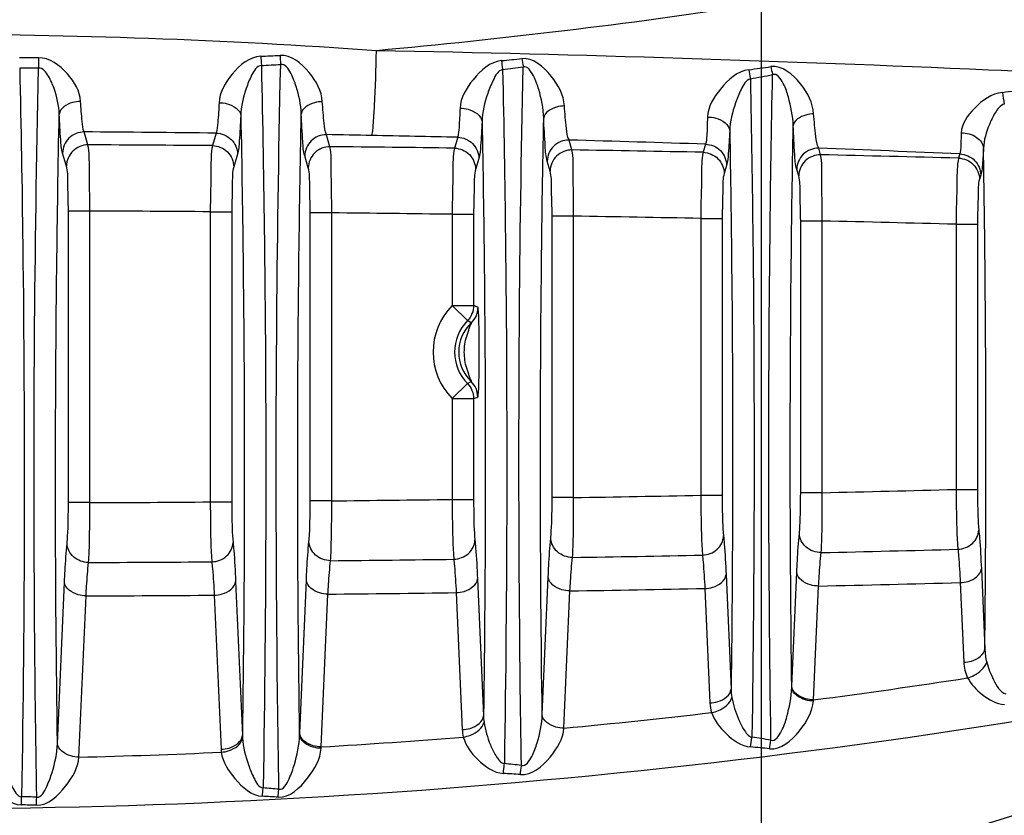
# Model space of a CAD drawing. Units: millimetres. Extents: x -88 to 1982, y 170 to 1612.
# Drawn here: x 1542 to 1615, y 1234 to 1293 of the extents above; entities that cross this region are included whole.
import ezdxf

# ---------------------------------------------------------------- set-up
doc = ezdxf.new("R2010")
doc.units = ezdxf.units.MM
doc.layers.add('DIM', color=7, linetype='Continuous')
doc.styles.get("Standard").update_dxf_attribs({"font": 'ARTxt.shx'})
doc.dimstyles.new('ISO-25', dxfattribs={"dimtxt": 1.2, "dimasz": 2, "dimexe": 2, "dimexo": 1, "dimgap": 2, "dimtad": 1, "dimtxsty": 'Standard', "dimcen": 2.5, "dimadec": 0, "dimazin": 0, "dimtfac": 1, "dimtmove": 0, "dimatfit": 3, "dimfxl": 1, "dimarcsym": 0})

# ---------------------------------------------------------------- blocks, each defined once
blk = doc.blocks.new('*D6')
at = {"layer": 'Defpoints', "color": 0, "transparency": 16777216}
for p in [(1596.9, 1550), (1469.9, 1211.59), (1596.9, 1211.59)]:
    blk.add_point(p, dxfattribs=at)
at = {"layer": 'DIM', "color": 0, "lineweight": -2, "transparency": 16777216}
for p, q in [((1469.9, 1219.59), (1469.9, 1566)), ((1596.9, 1219.59), (1596.9, 1566)), ((1485.9, 1550), (1580.9, 1550))]:
    blk.add_line(p, q, dxfattribs=at)
at = {"layer": 'DIM', "color": 0, "transparency": 16777216}
for points in [[(1485.9, 1552.667), (1485.9, 1547.333), (1469.9, 1550)], [(1580.9, 1552.667), (1580.9, 1547.333), (1596.9, 1550)]]:
    blk.add_solid(points, dxfattribs=at)
at = {"layer": 'DIM', "transparency": 16777216, "insert": (1533.4, 1573.314), "char_height": 9.6, "attachment_point": 5}
blk.add_mtext('127 mm [5 inc]', dxfattribs=at)

msp = doc.modelspace()

# ---------------------------------------------------------------- linework, layer by layer
at = {"linetype": 'Continuous'}
for p, q in [((1543.104, 1289.23), (1541.696, 1289.212)), ((1546.778, 1283.511), (1546.492, 1284.474)), ((1556.318, 1284.386), (1556.04, 1283.455)), ((1564.787, 1283.376), (1564.522, 1284.27)), ((1574.292, 1284.075), (1574.05, 1283.265)), ((1582.797, 1283.134), (1582.579, 1283.868)), ((1592.74, 1283.561), (1592.56, 1282.957)), ((1601.306, 1282.772), (1601.161, 1283.263)), ((1545.173, 1281.935), (1544.887, 1282.898)), ((1557.903, 1282.81), (1557.626, 1281.879)), ((1563.173, 1281.801), (1562.908, 1282.694)), ((1575.868, 1282.499), (1575.626, 1281.69)), ((1611.664, 1282.836), (1611.569, 1282.522)), ((1581.173, 1281.558), (1580.956, 1282.292)), ((1594.307, 1281.985), (1594.126, 1281.382)), ((1599.673, 1281.197), (1599.528, 1281.688)), ((1613.22, 1281.261), (1613.126, 1280.947)), ((1546.918, 1278.586), (1545.32, 1278.586)), ((1545.32, 1256.89), (1545.32, 1278.586)), ((1546.918, 1256.888), (1546.918, 1278.586)), ((1555.881, 1278.532), (1557.479, 1278.532)), ((1555.881, 1278.532), (1555.881, 1256.942)), ((1557.479, 1278.532), (1557.479, 1256.944)), ((1564.918, 1278.451), (1563.32, 1278.451)), ((1563.32, 1257.025), (1563.32, 1278.451)), ((1564.918, 1257.024), (1564.918, 1278.451)), ((1573.881, 1278.343), (1575.479, 1278.343)), ((1573.881, 1278.343), (1573.881, 1271.555)), ((1575.479, 1278.343), (1575.479, 1271.555)), ((1582.918, 1278.207), (1581.32, 1278.207)), ((1581.32, 1257.268), (1581.32, 1278.207)), ((1582.918, 1257.267), (1582.918, 1278.207)), ((1592.381, 1278.036), (1593.979, 1278.036)), ((1592.381, 1278.036), (1592.381, 1257.438)), ((1593.979, 1278.036), (1593.979, 1257.44)), ((1601.418, 1277.844), (1599.82, 1277.844)), ((1599.82, 1257.631), (1599.82, 1277.844)), ((1601.418, 1257.631), (1601.418, 1277.844)), ((1611.381, 1277.601), (1612.979, 1277.601)), ((1611.381, 1277.601), (1611.381, 1257.874)), ((1612.979, 1277.601), (1612.979, 1257.874)), ((1573.881, 1271.555), (1575.479, 1271.555)), ((1573.881, 1271.555), (1575.02, 1270.434)), ((1575.299, 1270.274), (1575.02, 1270.434)), ((1573.881, 1264.626), (1575.02, 1265.747)), ((1575.02, 1265.747), (1575.299, 1265.907)), ((1573.881, 1264.626), (1575.479, 1264.626)), ((1573.881, 1264.626), (1573.881, 1257.131)), ((1575.479, 1264.626), (1575.479, 1257.133)), ((1601.418, 1257.631), (1599.82, 1257.631)), ((1611.381, 1257.874), (1612.979, 1257.874)), ((1546.918, 1256.89), (1545.32, 1256.89)), ((1555.881, 1256.944), (1557.479, 1256.944)), ((1564.918, 1257.025), (1563.32, 1257.025)), ((1573.881, 1257.133), (1575.479, 1257.133)), ((1582.918, 1257.268), (1581.32, 1257.268)), ((1592.381, 1257.44), (1593.979, 1257.44)), ((1599.16, 1243.237), (1599.533, 1251.71)), ((1613.267, 1251.966), (1613.527, 1246.037)), ((1544.505, 1238.972), (1545.033, 1250.975)), ((1557.767, 1251.032), (1558.271, 1239.563)), ((1562.533, 1239.738), (1563.033, 1251.108)), ((1575.767, 1251.222), (1576.215, 1241.029)), ((1580.583, 1241.114), (1581.033, 1251.349)), ((1594.267, 1251.531), (1594.641, 1243.015)), ((1611.696, 1250.938), (1611.957, 1245.009)), ((1574.183, 1250.194), (1574.631, 1240)), ((1582.198, 1240.104), (1582.647, 1250.321)), ((1592.689, 1250.503), (1593.064, 1241.987)), ((1600.781, 1242.209), (1601.154, 1250.682)), ((1546.107, 1237.949), (1546.635, 1249.946)), ((1556.176, 1250.004), (1556.681, 1238.534)), ((1564.141, 1238.709), (1564.641, 1250.08)), ((1599.156, 1243.14), (1599.16, 1243.237)), ((1600.773, 1242.132), (1600.781, 1242.209)), ((1562.527, 1239.611), (1562.533, 1239.738)), ((1564.133, 1238.609), (1564.141, 1238.709))]:
    msp.add_line(p, q, dxfattribs=at)
msp.add_lwpolyline([(1558.271, 1239.563), (1558.272, 1239.531), (1558.273, 1239.501), (1558.274, 1239.47), (1558.275, 1239.439), (1558.277, 1239.409), (1558.279, 1239.379)], dxfattribs=at)
for centre, radius, start, end in [((1534.076, 811.892), 479.843, 85.91695, 94.02539), ((1547.911, 1563.128), 273.278, 272.45948, 272.76055), ((1565.095, 1425.35), 136.141, 275.25037, 275.89236), ((1547.512, 1504.365), 215.294, 273.2404, 273.62386), ((1564.558, 1398.221), 109.881, 276.83807, 277.63833), ((1585.945, 1367.094), 78.629, 277.31237, 278.52647), ((1585.402, 1352.179), 64.63, 279.50516, 280.99732), ((1603.462, 1382.582), 95.839, 276.81283, 277.92535), ((1641.457, 1291.412), 26.924, 188.52615, 190.40096), ((1534.942, -553.438), 1837.948, 89.333635, 89.639966), ((1540.566, -133.972), 1418.445, 88.895519, 89.03226), ((1533.488, -513.809), 1798.347, 88.699875, 88.903336), ((1533.518, -510.389), 1794.927, 88.109219, 88.433702), ((1533.4, -1717.188), 3000.729, 89.567694, 89.744558), ((1533.4, -1717.188), 3000.729, 89.223803, 89.400676), ((1533.4, -1717.188), 3000.729, 88.870329, 89.056773), ((1533.599, -508.314), 1792.85, 87.504434, 87.840345), ((1533.4, -1717.188), 3000.729, 88.507258, 88.703281), ((1533.4, -1717.188), 2995.805, 89.570027, 89.741457), ((1533.4, -1717.188), 2995.805, 89.225751, 89.39719), ((1533.4, -1717.188), 2995.805, 88.871883, 89.052902), ((1533.4, -1717.188), 2995.805, 88.508406, 88.699015), ((1577.4, 1268.09), 4.937, 135.44364, 224.55636), ((1566.074, 1248.591), 24.815, 66.95245, 67.7281), ((1577.4, 1268.09), 3.34, 135.44364, 224.55636), ((1577.4, 1268.09), 3.03, 133.89233, 226.10767), ((1566.074, 1287.59), 24.815, 292.2719, 293.04755), ((1533.395, 4253.483), 2996.624, 271.300726, 271.491282), ((1533.399, 4253.206), 2996.349, 270.258507, 270.429905), ((1533.398, 4253.172), 2996.314, 270.602735, 270.774144), ((1533.395, 4253.343), 2996.485, 270.946974, 271.127952), ((1533.394, 4253.501), 3001.099, 271.297553, 271.491638), ((1533.4, 4253.212), 3000.809, 270.25637, 270.431316), ((1533.4, 4253.141), 3000.739, 270.60023, 270.775191), ((1533.397, 4253.34), 3000.938, 270.944108, 271.128625), ((1533.4, 4253.326), 3003.409, 271.292648, 271.493815), ((1533.4, 4253.326), 3003.409, 270.596003, 270.77804), ((1533.4, 4253.326), 3003.409, 270.939537, 271.131134), ((1533.4, 4253.326), 3003.409, 270.252491, 270.434518), ((1533.22, 1755.76), 517.976, 277.49457, 278.77591), ((1595.912, 1242.113), 2.851, 182.52784, 197.26057), ((1580.175, 1241.103), 3.961, 181.07332, 187.9404), ((1533.287, 1755.01), 517.223, 275.42626, 276.65065), ((1577.409, 1240.123), 2.781, 182.52312, 194.01996), ((1533.388, 1754.14), 516.348, 273.41451, 274.59032), ((1590.558, 1197.15), 42.655, 80.48716, 82.4063), ((1559.441, 1238.656), 2.763, 182.52514, 187.00222), ((1591.801, 1187.429), 51.462, 83.64801, 85.2138), ((1533.371, 1754.356), 516.563, 271.41277, 272.58833), ((1570.085, 1156.958), 80.874, 83.64582, 84.54997), ((1571.638, 1135.331), 101.589, 85.86953, 86.58313), ((1550.981, 1119.873), 116.121, 85.05714, 85.63693), ((1534.95, 960.845), 274.246, 88.32574, 88.56103), ((1552.085, 1085.016), 150.22, 86.62364, 87.06948), ((1535.203, 843.187), 391.266, 88.86629, 89.03083)]:
    msp.add_arc(centre, radius, start, end, dxfattribs=at)
for points, knots in [([(1596.155, 1293.916), (1591.532, 1293.166), (1582.234, 1291.947), (1572.914, 1290.932), (1568.242, 1290.517)], [0, 0, 0, 0, 0.499652, 1, 1, 1, 1]), ([(1567.907, 1284.209), (1567.973, 1284.456), (1568.027, 1285.199), (1568.18, 1287.295), (1568.22, 1289.149), (1568.243, 1290.517)], [0, 0, 0, 0, 0.121669, 0.350605, 1, 1, 1, 1]), ([(1628.931, 1288.344), (1623.89, 1288.609), (1603.67, 1289.587), (1583.435, 1290.227), (1568.242, 1290.517)], [0, 0, 0, 0, 0.249373, 1, 1, 1, 1]), ([(1546.229, 1286.747), (1546.188, 1287.505), (1545.35, 1288.943), (1543.912, 1290.002), (1543.091, 1289.993)], [0, 0, 0, 0, 0.48055, 1, 1, 1, 1]), ([(1559.638, 1290.102), (1558.8, 1290.068), (1557.421, 1288.882), (1556.568, 1287.425), (1556.535, 1286.65)], [0, 0, 0, 0, 0.519563, 1, 1, 1, 1]), ([(1564.218, 1286.728), (1564.172, 1287.517), (1563.372, 1288.994), (1561.911, 1290.208), (1561.073, 1290.167)], [0, 0, 0, 0, 0.485115, 1, 1, 1, 1]), ([(1577.553, 1289.78), (1576.709, 1289.703), (1575.378, 1288.476), (1574.499, 1287.017), (1574.47, 1286.24)], [0, 0, 0, 0, 0.521363, 1, 1, 1, 1]), ([(1582.236, 1286.41), (1582.184, 1287.216), (1581.411, 1288.714), (1579.916, 1290.002), (1579.071, 1289.928)], [0, 0, 0, 0, 0.488007, 1, 1, 1, 1]), ([(1541.696, 1289.212), (1541.796, 1284.838), (1542.104, 1266.771), (1542.069, 1248.698), (1541.837, 1235.005)], [0, 0, 0, 0, 0.242107, 1, 1, 1, 1]), ([(1542.963, 1234.974), (1542.886, 1239.48), (1542.678, 1257.565), (1542.792, 1275.655), (1543.104, 1289.23)], [0, 0, 0, 0, 0.24919, 1, 1, 1, 1]), ([(1544.639, 1285.777), (1544.628, 1286.433), (1544.377, 1287.442), (1543.916, 1288.582), (1543.423, 1289.245), (1543.104, 1289.23)], [0, 0, 0, 0, 0.501003, 0.755615, 1, 1, 1, 1]), ([(1559.681, 1289.415), (1559.341, 1289.384), (1558.909, 1288.644), (1558.42, 1287.436), (1558.162, 1286.371), (1558.151, 1285.679)], [0, 0, 0, 0, 0.246635, 0.500183, 1, 1, 1, 1]), ([(1559.681, 1289.415), (1559.78, 1285.073), (1560.08, 1267.156), (1560.044, 1249.232), (1559.815, 1235.658)], [0, 0, 0, 0, 0.242375, 1, 1, 1, 1]), ([(1560.986, 1235.562), (1560.91, 1240.04), (1560.702, 1258.019), (1560.813, 1276.003), (1561.12, 1289.501)], [0, 0, 0, 0, 0.249066, 1, 1, 1, 1]), ([(1562.651, 1285.805), (1562.641, 1286.501), (1562.39, 1287.583), (1561.956, 1288.774), (1561.452, 1289.55), (1561.12, 1289.501)], [0, 0, 0, 0, 0.503251, 0.757564, 1, 1, 1, 1]), ([(1577.64, 1289.122), (1577.297, 1289.045), (1576.901, 1288.292), (1576.39, 1287.041), (1576.123, 1285.952), (1576.11, 1285.241)], [0, 0, 0, 0, 0.246958, 0.500595, 1, 1, 1, 1]), ([(1577.64, 1289.122), (1577.731, 1284.94), (1578.008, 1267.723), (1577.976, 1250.501), (1577.766, 1237.466)], [0, 0, 0, 0, 0.242927, 1, 1, 1, 1]), ([(1579.035, 1237.335), (1578.965, 1241.653), (1578.774, 1258.979), (1578.879, 1276.309), (1579.163, 1289.315)], [0, 0, 0, 0, 0.249226, 1, 1, 1, 1]), ([(1580.694, 1285.508), (1580.684, 1286.224), (1580.433, 1287.346), (1580.031, 1288.555), (1579.494, 1289.406), (1579.163, 1289.315)], [0, 0, 0, 0, 0.50407, 0.758544, 1, 1, 1, 1]), ([(1595.952, 1289.105), (1595.113, 1288.997), (1593.815, 1287.794), (1592.91, 1286.351), (1592.887, 1285.585)], [0, 0, 0, 0, 0.524732, 1, 1, 1, 1]), ([(1600.784, 1285.824), (1600.727, 1286.635), (1599.975, 1288.138), (1598.444, 1289.441), (1597.603, 1289.334)], [0, 0, 0, 0, 0.48936, 1, 1, 1, 1]), ([(1596.075, 1288.437), (1595.738, 1288.329), (1595.355, 1287.596), (1594.831, 1286.336), (1594.556, 1285.255), (1594.541, 1284.547)], [0, 0, 0, 0, 0.248217, 0.502275, 1, 1, 1, 1]), ([(1596.075, 1288.437), (1596.156, 1284.46), (1596.408, 1268.126), (1596.381, 1251.788), (1596.195, 1239.431)], [0, 0, 0, 0, 0.243478, 1, 1, 1, 1]), ([(1597.608, 1239.218), (1597.418, 1251.707), (1597.39, 1268.216), (1597.647, 1284.721), (1597.731, 1288.736)], [0, 0, 0, 0, 0.756675, 1, 1, 1, 1]), ([(1599.265, 1284.923), (1599.255, 1285.645), (1598.997, 1286.779), (1598.636, 1287.993), (1598.05, 1288.86), (1597.731, 1288.736)], [0, 0, 0, 0, 0.50534, 0.760602, 1, 1, 1, 1]), ([(1614.831, 1287.42), (1614.036, 1287.323), (1612.751, 1286.41), (1611.792, 1285.096), (1611.77, 1284.409)], [0, 0, 0, 0, 0.538149, 1, 1, 1, 1]), ([(1546.229, 1286.747), (1546.029, 1286.741), (1545.416, 1286.67), (1544.67, 1286.22), (1544.639, 1285.777)], [0, 0, 0, 0, 0.310498, 1, 1, 1, 1]), ([(1546.492, 1284.474), (1546.394, 1284.721), (1546.325, 1285.496), (1546.256, 1286.25), (1546.229, 1286.747)], [0, 0, 0, 0, 0.348414, 1, 1, 1, 1]), ([(1556.535, 1286.65), (1556.514, 1286.155), (1556.456, 1285.404), (1556.403, 1284.636), (1556.318, 1284.386)], [0, 0, 0, 0, 0.652602, 1, 1, 1, 1]), ([(1556.535, 1286.65), (1556.737, 1286.646), (1557.358, 1286.579), (1558.12, 1286.127), (1558.151, 1285.679)], [0, 0, 0, 0, 0.310299, 1, 1, 1, 1]), ([(1564.218, 1286.728), (1564.021, 1286.721), (1563.427, 1286.649), (1562.683, 1286.234), (1562.651, 1285.805)], [0, 0, 0, 0, 0.314847, 1, 1, 1, 1]), ([(1564.522, 1284.27), (1564.408, 1284.534), (1564.33, 1285.375), (1564.249, 1286.189), (1564.218, 1286.728)], [0, 0, 0, 0, 0.347726, 1, 1, 1, 1]), ([(1574.47, 1286.24), (1574.453, 1285.768), (1574.406, 1285.048), (1574.363, 1284.317), (1574.292, 1284.075)], [0, 0, 0, 0, 0.65231, 1, 1, 1, 1]), ([(1574.47, 1286.24), (1574.675, 1286.238), (1575.311, 1286.173), (1576.08, 1285.7), (1576.11, 1285.241)], [0, 0, 0, 0, 0.307816, 1, 1, 1, 1]), ([(1582.236, 1286.41), (1582.041, 1286.401), (1581.46, 1286.328), (1580.726, 1285.927), (1580.694, 1285.508)], [0, 0, 0, 0, 0.316715, 1, 1, 1, 1]), ([(1582.579, 1283.868), (1582.452, 1284.137), (1582.362, 1285.011), (1582.271, 1285.853), (1582.236, 1286.41)], [0, 0, 0, 0, 0.348033, 1, 1, 1, 1]), ([(1614.975, 1286.551), (1614.674, 1286.459), (1614.254, 1285.885), (1613.73, 1284.792), (1613.444, 1283.862), (1613.427, 1283.25)], [0, 0, 0, 0, 0.252531, 0.50943, 1, 1, 1, 1]), ([(1544.505, 1238.972), (1544.333, 1250.777), (1544.313, 1266.381), (1544.56, 1281.982), (1544.639, 1285.777)], [0, 0, 0, 0, 0.756697, 1, 1, 1, 1]), ([(1544.887, 1282.898), (1544.791, 1283.219), (1544.731, 1284.192), (1544.664, 1285.148), (1544.639, 1285.777)], [0, 0, 0, 0, 0.347077, 1, 1, 1, 1]), ([(1558.151, 1285.679), (1558.126, 1285.052), (1558.059, 1284.099), (1557.999, 1283.129), (1557.903, 1282.81)], [0, 0, 0, 0, 0.65308, 1, 1, 1, 1]), ([(1558.151, 1285.679), (1558.227, 1281.932), (1558.462, 1266.561), (1558.44, 1251.187), (1558.271, 1239.563)], [0, 0, 0, 0, 0.243758, 1, 1, 1, 1]), ([(1562.527, 1239.611), (1562.359, 1251.256), (1562.337, 1266.657), (1562.574, 1282.054), (1562.651, 1285.805)], [0, 0, 0, 0, 0.756335, 1, 1, 1, 1]), ([(1562.908, 1282.694), (1562.806, 1283.039), (1562.747, 1284.091), (1562.676, 1285.125), (1562.651, 1285.805)], [0, 0, 0, 0, 0.345781, 1, 1, 1, 1]), ([(1580.583, 1241.114), (1580.427, 1252.297), (1580.406, 1267.097), (1580.624, 1281.894), (1580.694, 1285.508)], [0, 0, 0, 0, 0.755765, 1, 1, 1, 1]), ([(1580.956, 1282.292), (1580.85, 1282.648), (1580.792, 1283.736), (1580.72, 1284.804), (1580.694, 1285.508)], [0, 0, 0, 0, 0.345359, 1, 1, 1, 1]), ([(1592.887, 1285.585), (1592.879, 1285.341), (1592.843, 1284.668), (1592.847, 1283.981), (1592.74, 1283.561)], [0, 0, 0, 0, 0.359493, 1, 1, 1, 1]), ([(1592.887, 1285.585), (1593.093, 1285.584), (1593.744, 1285.519), (1594.512, 1285.018), (1594.541, 1284.547)], [0, 0, 0, 0, 0.30437, 1, 1, 1, 1]), ([(1600.784, 1285.824), (1600.592, 1285.814), (1600.018, 1285.737), (1599.297, 1285.338), (1599.265, 1284.923)], [0, 0, 0, 0, 0.316884, 1, 1, 1, 1]), ([(1601.161, 1283.263), (1601.025, 1283.532), (1600.923, 1284.415), (1600.824, 1285.262), (1600.784, 1285.824)], [0, 0, 0, 0, 0.348872, 1, 1, 1, 1]), ([(1576.11, 1285.241), (1576.085, 1284.643), (1576.02, 1283.732), (1575.96, 1282.805), (1575.868, 1282.499)], [0, 0, 0, 0, 0.652264, 1, 1, 1, 1]), ([(1576.11, 1285.241), (1576.179, 1281.64), (1576.393, 1266.903), (1576.371, 1252.163), (1576.215, 1241.029)], [0, 0, 0, 0, 0.244419, 1, 1, 1, 1]), ([(1599.156, 1243.14), (1599.022, 1253.66), (1599.006, 1267.589), (1599.202, 1281.516), (1599.265, 1284.923)], [0, 0, 0, 0, 0.755334, 1, 1, 1, 1]), ([(1599.528, 1281.688), (1599.422, 1282.046), (1599.363, 1283.141), (1599.29, 1284.215), (1599.265, 1284.923)], [0, 0, 0, 0, 0.345418, 1, 1, 1, 1]), ([(1546.492, 1284.474), (1546.085, 1284.472), (1545.243, 1284.139), (1544.891, 1283.301), (1544.887, 1282.898)], [0, 0, 0, 0, 0.502443, 1, 1, 1, 1]), ([(1556.318, 1284.386), (1556.722, 1284.379), (1557.553, 1284.041), (1557.9, 1283.21), (1557.903, 1282.81)], [0, 0, 0, 0, 0.502428, 1, 1, 1, 1]), ([(1564.522, 1284.27), (1564.114, 1284.27), (1563.267, 1283.939), (1562.912, 1283.098), (1562.908, 1282.694)], [0, 0, 0, 0, 0.50245, 1, 1, 1, 1]), ([(1574.292, 1284.075), (1574.694, 1284.066), (1575.52, 1283.726), (1575.864, 1282.898), (1575.868, 1282.499)], [0, 0, 0, 0, 0.502421, 1, 1, 1, 1]), ([(1582.58, 1283.868), (1582.17, 1283.87), (1581.317, 1283.542), (1580.96, 1282.698), (1580.956, 1282.292)], [0, 0, 0, 0, 0.502457, 1, 1, 1, 1]), ([(1594.541, 1284.547), (1594.516, 1283.989), (1594.454, 1283.138), (1594.393, 1282.272), (1594.307, 1281.985)], [0, 0, 0, 0, 0.650871, 1, 1, 1, 1]), ([(1594.541, 1284.547), (1594.603, 1281.157), (1594.794, 1267.314), (1594.776, 1253.468), (1594.641, 1243.015)], [0, 0, 0, 0, 0.244912, 1, 1, 1, 1]), ([(1611.77, 1284.409), (1611.765, 1284.222), (1611.74, 1283.698), (1611.735, 1283.167), (1611.664, 1282.836)], [0, 0, 0, 0, 0.355706, 1, 1, 1, 1]), ([(1611.77, 1284.409), (1612.169, 1284.409), (1612.914, 1284.242), (1613.411, 1283.572), (1613.427, 1283.25)], [0, 0, 0, 0, 0.553584, 1, 1, 1, 1]), ([(1546.778, 1283.511), (1546.371, 1283.509), (1545.529, 1283.176), (1545.177, 1282.338), (1545.173, 1281.935)], [0, 0, 0, 0, 0.502443, 1, 1, 1, 1]), ([(1546.918, 1278.586), (1546.919, 1279.658), (1546.862, 1281.292), (1546.89, 1282.951), (1546.778, 1283.511)], [0, 0, 0, 0, 0.652361, 1, 1, 1, 1]), ([(1556.04, 1283.455), (1555.925, 1282.896), (1555.948, 1281.238), (1555.884, 1279.604), (1555.881, 1278.532)], [0, 0, 0, 0, 0.347558, 1, 1, 1, 1]), ([(1556.04, 1283.455), (1556.444, 1283.448), (1557.276, 1283.111), (1557.622, 1282.279), (1557.626, 1281.879)], [0, 0, 0, 0, 0.502429, 1, 1, 1, 1]), ([(1564.787, 1283.376), (1564.379, 1283.377), (1563.532, 1283.046), (1563.177, 1282.205), (1563.173, 1281.801)], [0, 0, 0, 0, 0.50245, 1, 1, 1, 1]), ([(1564.918, 1278.451), (1564.922, 1279.522), (1564.867, 1281.157), (1564.899, 1282.816), (1564.787, 1283.376)], [0, 0, 0, 0, 0.652317, 1, 1, 1, 1]), ([(1574.05, 1283.265), (1573.934, 1282.706), (1573.953, 1281.048), (1573.886, 1279.414), (1573.881, 1278.343)], [0, 0, 0, 0, 0.347522, 1, 1, 1, 1]), ([(1574.05, 1283.265), (1574.452, 1283.256), (1575.278, 1282.916), (1575.623, 1282.088), (1575.626, 1281.69)], [0, 0, 0, 0, 0.502422, 1, 1, 1, 1]), ([(1582.797, 1283.134), (1582.387, 1283.137), (1581.534, 1282.808), (1581.177, 1281.964), (1581.173, 1281.558)], [0, 0, 0, 0, 0.502457, 1, 1, 1, 1]), ([(1582.918, 1278.207), (1582.924, 1279.279), (1582.872, 1280.914), (1582.907, 1282.573), (1582.797, 1283.134)], [0, 0, 0, 0, 0.65227, 1, 1, 1, 1]), ([(1592.74, 1283.561), (1593.141, 1283.549), (1593.962, 1283.207), (1594.303, 1282.383), (1594.307, 1281.985)], [0, 0, 0, 0, 0.502414, 1, 1, 1, 1]), ([(1601.161, 1283.263), (1600.75, 1283.268), (1599.892, 1282.942), (1599.532, 1282.095), (1599.528, 1281.688)], [0, 0, 0, 0, 0.502465, 1, 1, 1, 1]), ([(1613.427, 1283.25), (1613.414, 1283.014), (1613.363, 1282.351), (1613.344, 1281.673), (1613.22, 1281.261)], [0, 0, 0, 0, 0.355255, 1, 1, 1, 1]), ([(1613.527, 1246.037), (1613.629, 1255.397), (1613.638, 1267.803), (1613.478, 1280.206), (1613.427, 1283.25)], [0, 0, 0, 0, 0.75457, 1, 1, 1, 1]), ([(1592.56, 1282.957), (1592.442, 1282.399), (1592.459, 1280.741), (1592.388, 1279.107), (1592.381, 1278.036)], [0, 0, 0, 0, 0.347488, 1, 1, 1, 1]), ([(1592.56, 1282.957), (1592.96, 1282.946), (1593.781, 1282.604), (1594.123, 1281.779), (1594.126, 1281.382)], [0, 0, 0, 0, 0.502415, 1, 1, 1, 1]), ([(1601.306, 1282.772), (1600.895, 1282.777), (1600.037, 1282.451), (1599.677, 1281.604), (1599.673, 1281.197)], [0, 0, 0, 0, 0.502465, 1, 1, 1, 1]), ([(1601.418, 1277.844), (1601.426, 1278.916), (1601.377, 1280.552), (1601.416, 1282.211), (1601.306, 1282.772)], [0, 0, 0, 0, 0.652219, 1, 1, 1, 1]), ([(1611.569, 1282.522), (1611.451, 1281.964), (1611.464, 1280.306), (1611.39, 1278.673), (1611.381, 1277.601)], [0, 0, 0, 0, 0.347455, 1, 1, 1, 1]), ([(1611.569, 1282.522), (1611.969, 1282.508), (1612.784, 1282.164), (1613.123, 1281.343), (1613.126, 1280.947)], [0, 0, 0, 0, 0.502408, 1, 1, 1, 1]), ([(1611.664, 1282.836), (1612.063, 1282.822), (1612.878, 1282.478), (1613.217, 1281.657), (1613.22, 1281.261)], [0, 0, 0, 0, 0.502407, 1, 1, 1, 1]), ([(1545.32, 1278.586), (1545.32, 1279.315), (1545.262, 1280.422), (1545.284, 1281.562), (1545.173, 1281.935)], [0, 0, 0, 0, 0.651908, 1, 1, 1, 1]), ([(1557.626, 1281.879), (1557.515, 1281.507), (1557.537, 1280.367), (1557.479, 1279.261), (1557.479, 1278.532)], [0, 0, 0, 0, 0.34792, 1, 1, 1, 1]), ([(1563.32, 1278.451), (1563.32, 1279.18), (1563.262, 1280.287), (1563.284, 1281.427), (1563.173, 1281.801)], [0, 0, 0, 0, 0.651813, 1, 1, 1, 1]), ([(1575.626, 1281.69), (1575.515, 1281.317), (1575.538, 1280.177), (1575.479, 1279.072), (1575.479, 1278.343)], [0, 0, 0, 0, 0.347842, 1, 1, 1, 1]), ([(1581.32, 1278.207), (1581.32, 1278.936), (1581.262, 1280.044), (1581.284, 1281.185), (1581.173, 1281.558)], [0, 0, 0, 0, 0.651712, 1, 1, 1, 1]), ([(1594.126, 1281.382), (1594.015, 1281.01), (1594.038, 1279.87), (1593.979, 1278.764), (1593.979, 1278.036)], [0, 0, 0, 0, 0.347768, 1, 1, 1, 1]), ([(1599.82, 1277.844), (1599.82, 1278.573), (1599.762, 1279.682), (1599.784, 1280.823), (1599.673, 1281.197)], [0, 0, 0, 0, 0.651603, 1, 1, 1, 1]), ([(1613.126, 1280.947), (1613.014, 1280.575), (1613.038, 1279.435), (1612.979, 1278.33), (1612.979, 1277.601)], [0, 0, 0, 0, 0.347698, 1, 1, 1, 1]), ([(1575.789, 1264.756), (1575.822, 1264.769), (1575.807, 1264.934), (1575.855, 1265.153), (1575.859, 1265.544), (1575.883, 1266.167), (1575.89, 1267.03), (1575.894, 1268.091), (1575.89, 1269.151), (1575.883, 1270.014), (1575.859, 1270.637), (1575.855, 1271.028), (1575.807, 1271.247), (1575.822, 1271.412), (1575.789, 1271.425)], [0, 0, 0, 0, 0.015877, 0.055895, 0.114216, 0.184114, 0.339321, 0.500046, 0.660774, 0.815936, 0.885773, 0.944083, 0.984143, 1, 1, 1, 1]), ([(1575.299, 1265.907), (1575.352, 1265.907), (1575.191, 1266.14), (1575.158, 1266.388), (1574.941, 1266.898), (1574.822, 1267.475), (1574.767, 1268.087), (1574.821, 1268.698), (1574.938, 1269.275), (1575.156, 1269.788), (1575.188, 1270.036), (1575.352, 1270.274), (1575.299, 1270.274)], [0, 0, 0, 0, 0.035108, 0.097011, 0.229663, 0.364322, 0.499164, 0.63407, 0.768703, 0.900938, 0.964982, 1, 1, 1, 1]), ([(1599.723, 1254.598), (1599.741, 1254.775), (1599.808, 1255.785), (1599.82, 1256.798), (1599.82, 1257.631)], [0, 0, 0, 0, 0.176171, 1, 1, 1, 1]), ([(1601.353, 1253.172), (1601.369, 1253.433), (1601.425, 1254.919), (1601.427, 1256.406), (1601.418, 1257.631)], [0, 0, 0, 0, 0.175941, 1, 1, 1, 1]), ([(1611.381, 1257.874), (1611.385, 1257.421), (1611.408, 1255.936), (1611.435, 1254.449), (1611.516, 1253.419)], [0, 0, 0, 0, 0.304731, 1, 1, 1, 1]), ([(1612.979, 1257.874), (1612.979, 1257.566), (1612.989, 1256.556), (1613.004, 1255.544), (1613.076, 1254.845)], [0, 0, 0, 0, 0.304729, 1, 1, 1, 1]), ([(1545.223, 1253.859), (1545.241, 1254.036), (1545.308, 1255.045), (1545.32, 1256.057), (1545.32, 1256.89)], [0, 0, 0, 0, 0.176037, 1, 1, 1, 1]), ([(1546.827, 1252.433), (1546.845, 1252.693), (1546.909, 1254.178), (1546.92, 1255.664), (1546.918, 1256.888)], [0, 0, 0, 0, 0.17588, 1, 1, 1, 1]), ([(1555.881, 1256.942), (1555.882, 1256.49), (1555.896, 1255.004), (1555.915, 1253.518), (1555.989, 1252.488)], [0, 0, 0, 0, 0.304716, 1, 1, 1, 1]), ([(1557.479, 1256.944), (1557.479, 1256.636), (1557.489, 1255.625), (1557.504, 1254.613), (1557.576, 1253.914)], [0, 0, 0, 0, 0.304682, 1, 1, 1, 1]), ([(1563.223, 1253.993), (1563.241, 1254.17), (1563.308, 1255.18), (1563.32, 1256.192), (1563.32, 1257.025)], [0, 0, 0, 0, 0.176079, 1, 1, 1, 1]), ([(1564.835, 1252.567), (1564.853, 1252.828), (1564.915, 1254.313), (1564.922, 1255.799), (1564.918, 1257.024)], [0, 0, 0, 0, 0.1759, 1, 1, 1, 1]), ([(1573.881, 1257.131), (1573.883, 1256.679), (1573.9, 1255.194), (1573.921, 1253.707), (1573.998, 1252.677)], [0, 0, 0, 0, 0.304725, 1, 1, 1, 1]), ([(1575.479, 1257.133), (1575.479, 1256.825), (1575.489, 1255.815), (1575.504, 1254.802), (1575.576, 1254.103)], [0, 0, 0, 0, 0.3047, 1, 1, 1, 1]), ([(1581.223, 1254.236), (1581.241, 1254.413), (1581.308, 1255.423), (1581.32, 1256.435), (1581.32, 1257.268)], [0, 0, 0, 0, 0.176123, 1, 1, 1, 1]), ([(1582.844, 1252.81), (1582.861, 1253.071), (1582.92, 1254.556), (1582.924, 1256.042), (1582.918, 1257.267)], [0, 0, 0, 0, 0.17592, 1, 1, 1, 1]), ([(1592.381, 1257.438), (1592.384, 1256.986), (1592.404, 1255.501), (1592.428, 1254.014), (1592.507, 1252.985)], [0, 0, 0, 0, 0.304732, 1, 1, 1, 1]), ([(1593.979, 1257.44), (1593.979, 1257.132), (1593.989, 1256.122), (1594.004, 1255.109), (1594.076, 1254.411)], [0, 0, 0, 0, 0.304716, 1, 1, 1, 1]), ([(1599.533, 1251.71), (1599.545, 1251.995), (1599.592, 1252.958), (1599.653, 1253.922), (1599.723, 1254.598)], [0, 0, 0, 0, 0.295716, 1, 1, 1, 1]), ([(1601.353, 1253.172), (1600.949, 1253.173), (1600.138, 1253.442), (1599.733, 1254.224), (1599.723, 1254.598)], [0, 0, 0, 0, 0.519643, 1, 1, 1, 1]), ([(1611.516, 1253.419), (1611.908, 1253.436), (1612.685, 1253.72), (1613.067, 1254.482), (1613.076, 1254.845)], [0, 0, 0, 0, 0.519277, 1, 1, 1, 1]), ([(1613.076, 1254.845), (1613.096, 1254.653), (1613.182, 1253.694), (1613.233, 1252.733), (1613.267, 1251.966)], [0, 0, 0, 0, 0.201264, 1, 1, 1, 1]), ([(1545.033, 1250.975), (1545.045, 1251.259), (1545.092, 1252.222), (1545.153, 1253.184), (1545.223, 1253.859)], [0, 0, 0, 0, 0.295823, 1, 1, 1, 1]), ([(1546.827, 1252.433), (1546.427, 1252.44), (1545.629, 1252.714), (1545.233, 1253.489), (1545.223, 1253.859)], [0, 0, 0, 0, 0.519501, 1, 1, 1, 1]), ([(1555.989, 1252.487), (1556.386, 1252.498), (1557.177, 1252.777), (1557.567, 1253.546), (1557.576, 1253.914)], [0, 0, 0, 0, 0.519413, 1, 1, 1, 1]), ([(1557.576, 1253.914), (1557.596, 1253.721), (1557.682, 1252.762), (1557.733, 1251.8), (1557.767, 1251.032)], [0, 0, 0, 0, 0.201357, 1, 1, 1, 1]), ([(1563.033, 1251.108), (1563.045, 1251.393), (1563.092, 1252.355), (1563.153, 1253.318), (1563.223, 1253.993)], [0, 0, 0, 0, 0.295789, 1, 1, 1, 1]), ([(1564.835, 1252.567), (1564.434, 1252.573), (1563.632, 1252.845), (1563.233, 1253.622), (1563.223, 1253.993)], [0, 0, 0, 0, 0.519547, 1, 1, 1, 1]), ([(1573.998, 1252.677), (1574.393, 1252.69), (1575.179, 1252.97), (1575.567, 1253.737), (1575.576, 1254.103)], [0, 0, 0, 0, 0.519368, 1, 1, 1, 1]), ([(1575.576, 1254.103), (1575.596, 1253.91), (1575.682, 1252.952), (1575.733, 1251.99), (1575.767, 1251.222)], [0, 0, 0, 0, 0.201326, 1, 1, 1, 1]), ([(1581.033, 1251.349), (1581.045, 1251.634), (1581.092, 1252.597), (1581.153, 1253.56), (1581.223, 1254.236)], [0, 0, 0, 0, 0.295754, 1, 1, 1, 1]), ([(1582.844, 1252.81), (1582.441, 1252.813), (1581.634, 1253.084), (1581.233, 1253.864), (1581.223, 1254.236)], [0, 0, 0, 0, 0.519594, 1, 1, 1, 1]), ([(1592.507, 1252.985), (1592.901, 1252.999), (1593.682, 1253.281), (1594.067, 1254.046), (1594.076, 1254.411)], [0, 0, 0, 0, 0.519323, 1, 1, 1, 1]), ([(1594.076, 1254.411), (1594.096, 1254.218), (1594.182, 1253.26), (1594.233, 1252.298), (1594.267, 1251.531)], [0, 0, 0, 0, 0.201295, 1, 1, 1, 1]), ([(1601.154, 1250.682), (1601.167, 1250.927), (1601.217, 1251.759), (1601.281, 1252.59), (1601.353, 1253.172)], [0, 0, 0, 0, 0.295574, 1, 1, 1, 1]), ([(1611.516, 1253.419), (1611.535, 1253.254), (1611.617, 1252.428), (1611.664, 1251.6), (1611.696, 1250.938)], [0, 0, 0, 0, 0.201345, 1, 1, 1, 1]), ([(1546.635, 1249.946), (1546.648, 1250.192), (1546.695, 1251.022), (1546.757, 1251.851), (1546.827, 1252.433)], [0, 0, 0, 0, 0.295719, 1, 1, 1, 1]), ([(1555.989, 1252.488), (1556.009, 1252.321), (1556.094, 1251.495), (1556.143, 1250.666), (1556.176, 1250.004)], [0, 0, 0, 0, 0.20147, 1, 1, 1, 1]), ([(1564.641, 1250.08), (1564.654, 1250.325), (1564.702, 1251.156), (1564.765, 1251.986), (1564.835, 1252.567)], [0, 0, 0, 0, 0.295673, 1, 1, 1, 1]), ([(1573.998, 1252.677), (1574.017, 1252.511), (1574.101, 1251.685), (1574.15, 1250.856), (1574.183, 1250.194)], [0, 0, 0, 0, 0.201427, 1, 1, 1, 1]), ([(1582.647, 1250.321), (1582.66, 1250.567), (1582.71, 1251.397), (1582.773, 1252.228), (1582.844, 1252.81)], [0, 0, 0, 0, 0.295625, 1, 1, 1, 1]), ([(1592.507, 1252.985), (1592.526, 1252.819), (1592.609, 1251.993), (1592.657, 1251.164), (1592.689, 1250.503)], [0, 0, 0, 0, 0.201386, 1, 1, 1, 1]), ([(1601.154, 1250.681), (1600.95, 1250.685), (1600.312, 1250.755), (1599.561, 1251.248), (1599.533, 1251.71)], [0, 0, 0, 0, 0.305281, 1, 1, 1, 1]), ([(1611.696, 1250.938), (1611.894, 1250.945), (1612.517, 1251.026), (1613.238, 1251.515), (1613.267, 1251.966)], [0, 0, 0, 0, 0.305306, 1, 1, 1, 1]), ([(1546.635, 1249.946), (1546.434, 1249.951), (1545.801, 1250.025), (1545.061, 1250.517), (1545.033, 1250.975)], [0, 0, 0, 0, 0.305288, 1, 1, 1, 1]), ([(1556.177, 1250.003), (1556.377, 1250.009), (1557.006, 1250.086), (1557.738, 1250.577), (1557.767, 1251.032)], [0, 0, 0, 0, 0.305288, 1, 1, 1, 1]), ([(1564.641, 1250.079), (1564.439, 1250.084), (1563.804, 1250.157), (1563.061, 1250.649), (1563.033, 1251.108)], [0, 0, 0, 0, 0.305285, 1, 1, 1, 1]), ([(1574.183, 1250.194), (1574.382, 1250.2), (1575.01, 1250.278), (1575.738, 1250.769), (1575.767, 1251.222)], [0, 0, 0, 0, 0.305293, 1, 1, 1, 1]), ([(1582.647, 1250.321), (1582.445, 1250.325), (1581.808, 1250.397), (1581.061, 1250.889), (1581.033, 1251.349)], [0, 0, 0, 0, 0.305283, 1, 1, 1, 1]), ([(1592.689, 1250.502), (1592.888, 1250.509), (1593.513, 1250.588), (1594.238, 1251.078), (1594.267, 1251.531)], [0, 0, 0, 0, 0.305299, 1, 1, 1, 1]), ([(1417.887, 1246.996), (1455.68, 1238.466), (1533.4, 1229.74), (1611.12, 1238.467), (1648.912, 1246.996)], [0, 0, 0, 0, 0.500001, 1, 1, 1, 1]), ([(1611.957, 1245.009), (1612.155, 1245.016), (1612.778, 1245.096), (1613.499, 1245.586), (1613.527, 1246.037)], [0, 0, 0, 0, 0.305306, 1, 1, 1, 1]), ([(1612.248, 1243.848), (1612.411, 1243.896), (1612.982, 1244.129), (1613.515, 1244.582), (1613.668, 1245.007)], [0, 0, 0, 0, 0.273029, 1, 1, 1, 1]), ([(1613.668, 1245.007), (1613.789, 1244.562), (1614.13, 1243.754), (1614.636, 1242.772), (1615.089, 1242.659)], [0, 0, 0, 0, 0.497176, 1, 1, 1, 1]), ([(1612.248, 1243.848), (1612.514, 1243.365), (1613.305, 1242.504), (1614.383, 1241.907), (1614.983, 1241.863)], [0, 0, 0, 0, 0.47794, 1, 1, 1, 1]), ([(1593.064, 1241.987), (1593.263, 1241.994), (1593.888, 1242.073), (1594.613, 1242.563), (1594.641, 1243.015)], [0, 0, 0, 0, 0.305299, 1, 1, 1, 1]), ([(1597.608, 1239.218), (1597.939, 1239.103), (1598.516, 1240.001), (1598.883, 1241.246), (1599.143, 1242.405), (1599.156, 1243.14)], [0, 0, 0, 0, 0.239677, 0.496843, 1, 1, 1, 1]), ([(1600.773, 1242.132), (1600.57, 1242.135), (1599.939, 1242.205), (1599.186, 1242.684), (1599.156, 1243.14)], [0, 0, 0, 0, 0.307021, 1, 1, 1, 1]), ([(1600.781, 1242.209), (1600.578, 1242.212), (1599.94, 1242.283), (1599.189, 1242.776), (1599.16, 1243.237)], [0, 0, 0, 0, 0.305274, 1, 1, 1, 1]), ([(1593.189, 1241.267), (1593.369, 1241.301), (1593.974, 1241.484), (1594.585, 1241.945), (1594.701, 1242.39)], [0, 0, 0, 0, 0.284512, 1, 1, 1, 1]), ([(1594.701, 1242.39), (1594.797, 1241.839), (1595.063, 1241.012), (1595.548, 1240.031), (1595.92, 1239.501), (1596.195, 1239.431)], [0, 0, 0, 0, 0.494978, 0.749235, 1, 1, 1, 1]), ([(1597.494, 1238.575), (1598.361, 1238.481), (1599.877, 1239.836), (1600.687, 1241.321), (1600.773, 1242.132)], [0, 0, 0, 0, 0.516808, 1, 1, 1, 1]), ([(1574.631, 1240), (1574.831, 1240.006), (1575.458, 1240.085), (1576.187, 1240.575), (1576.215, 1241.029)], [0, 0, 0, 0, 0.305293, 1, 1, 1, 1]), ([(1579.035, 1237.335), (1579.368, 1237.256), (1579.91, 1238.08), (1580.312, 1239.295), (1580.569, 1240.405), (1580.583, 1241.114)], [0, 0, 0, 0, 0.241764, 0.498608, 1, 1, 1, 1]), ([(1582.198, 1240.105), (1581.996, 1240.107), (1581.363, 1240.174), (1580.612, 1240.657), (1580.583, 1241.114)], [0, 0, 0, 0, 0.306512, 1, 1, 1, 1]), ([(1593.189, 1241.267), (1593.396, 1240.67), (1594.221, 1239.599), (1595.403, 1238.77), (1596.095, 1238.711)], [0, 0, 0, 0, 0.476616, 1, 1, 1, 1]), ([(1574.711, 1239.449), (1574.897, 1239.477), (1575.512, 1239.638), (1576.155, 1240.105), (1576.252, 1240.556)], [0, 0, 0, 0, 0.289116, 1, 1, 1, 1]), ([(1576.252, 1240.556), (1576.333, 1239.979), (1576.597, 1239.107), (1577.081, 1238.086), (1577.477, 1237.518), (1577.766, 1237.466)], [0, 0, 0, 0, 0.495618, 0.750077, 1, 1, 1, 1]), ([(1578.956, 1236.656), (1579.812, 1236.594), (1581.293, 1237.851), (1582.13, 1239.315), (1582.198, 1240.104)], [0, 0, 0, 0, 0.52021, 1, 1, 1, 1]), ([(1556.681, 1238.534), (1556.881, 1238.54), (1557.511, 1238.617), (1558.243, 1239.108), (1558.271, 1239.563)], [0, 0, 0, 0, 0.305289, 1, 1, 1, 1]), ([(1556.699, 1238.319), (1556.894, 1238.334), (1557.521, 1238.445), (1558.222, 1238.923), (1558.279, 1239.379)], [0, 0, 0, 0, 0.298857, 1, 1, 1, 1]), ([(1558.279, 1239.379), (1558.324, 1238.698), (1558.59, 1237.651), (1559.085, 1236.458), (1559.478, 1235.704), (1559.815, 1235.658)], [0, 0, 0, 0, 0.49747, 0.752261, 1, 1, 1, 1]), ([(1560.986, 1235.562), (1561.34, 1235.496), (1561.824, 1236.43), (1562.252, 1237.689), (1562.514, 1238.864), (1562.527, 1239.611)], [0, 0, 0, 0, 0.242396, 0.498393, 1, 1, 1, 1]), ([(1564.133, 1238.609), (1563.932, 1238.613), (1563.305, 1238.685), (1562.557, 1239.158), (1562.527, 1239.611)], [0, 0, 0, 0, 0.30763, 1, 1, 1, 1]), ([(1564.141, 1238.709), (1563.939, 1238.714), (1563.305, 1238.787), (1562.561, 1239.279), (1562.533, 1239.738)], [0, 0, 0, 0, 0.305278, 1, 1, 1, 1]), ([(1574.711, 1239.449), (1574.892, 1238.813), (1575.729, 1237.667), (1576.969, 1236.783), (1577.693, 1236.739)], [0, 0, 0, 0, 0.476565, 1, 1, 1, 1]), ([(1540.297, 1238.864), (1540.327, 1238.159), (1540.589, 1237.067), (1541.07, 1235.84), (1541.484, 1235.022), (1541.837, 1235.005)], [0, 0, 0, 0, 0.496975, 0.751456, 1, 1, 1, 1]), ([(1542.963, 1234.974), (1543.321, 1234.948), (1543.768, 1235.837), (1544.228, 1237.091), (1544.49, 1238.238), (1544.505, 1238.972)], [0, 0, 0, 0, 0.24482, 0.500478, 1, 1, 1, 1]), ([(1546.107, 1237.949), (1545.906, 1237.954), (1545.274, 1238.026), (1544.533, 1238.515), (1544.505, 1238.972)], [0, 0, 0, 0, 0.305693, 1, 1, 1, 1]), ([(1560.932, 1234.975), (1561.802, 1234.923), (1563.232, 1236.328), (1564.07, 1237.801), (1564.133, 1238.609)], [0, 0, 0, 0, 0.518342, 1, 1, 1, 1]), ([(1538.705, 1237.82), (1538.781, 1237.059), (1539.643, 1235.66), (1540.984, 1234.424), (1541.821, 1234.397)], [0, 0, 0, 0, 0.477348, 1, 1, 1, 1]), ([(1542.944, 1234.377), (1543.807, 1234.359), (1545.197, 1235.704), (1546.057, 1237.159), (1546.107, 1237.949)], [0, 0, 0, 0, 0.521714, 1, 1, 1, 1]), ([(1556.699, 1238.319), (1556.799, 1237.588), (1557.658, 1236.253), (1558.955, 1235.08), (1559.765, 1235.039)], [0, 0, 0, 0, 0.476572, 1, 1, 1, 1])]:
    msp.add_open_spline(points, degree=3, knots=knots, dxfattribs=at)
for points in [[(1543.091, 1289.993), (1542.623, 1289.988), (1542.154, 1289.984), (1541.686, 1289.979)], [(1543.091, 1289.993), (1543.095, 1289.76), (1543.098, 1289.527), (1543.103, 1289.294)], [(1559.638, 1290.102), (1559.65, 1289.89), (1559.661, 1289.678), (1559.68, 1289.466)], [(1561.073, 1290.167), (1561.086, 1289.961), (1561.098, 1289.755), (1561.118, 1289.55)], [(1577.553, 1289.78), (1577.578, 1289.576), (1577.601, 1289.371), (1577.637, 1289.168)], [(1579.071, 1289.928), (1579.098, 1289.737), (1579.122, 1289.545), (1579.16, 1289.356)], [(1595.952, 1289.105), (1595.987, 1288.897), (1596.02, 1288.689), (1596.07, 1288.484)], [(1597.603, 1289.334), (1597.64, 1289.147), (1597.675, 1288.959), (1597.726, 1288.775)], [(1575.479, 1271.555), (1575.479, 1271.151), (1575.303, 1270.722), (1575.02, 1270.434)], [(1575.789, 1271.425), (1575.789, 1271.008), (1575.599, 1270.563), (1575.299, 1270.274)], [(1575.02, 1265.747), (1575.303, 1265.459), (1575.479, 1265.03), (1575.479, 1264.626)], [(1575.789, 1264.756), (1575.789, 1265.173), (1575.599, 1265.617), (1575.299, 1265.907)], [(1613.527, 1246.037), (1613.534, 1245.691), (1613.578, 1245.342), (1613.668, 1245.007)], [(1611.957, 1245.009), (1611.974, 1244.61), (1612.074, 1244.207), (1612.248, 1243.848)], [(1594.641, 1243.015), (1594.645, 1242.806), (1594.664, 1242.596), (1594.701, 1242.39)], [(1596.095, 1238.711), (1596.124, 1238.935), (1596.152, 1239.16), (1596.19, 1239.382)], [(1597.494, 1238.575), (1597.528, 1238.777), (1597.56, 1238.979), (1597.603, 1239.18)], [(1577.693, 1236.739), (1577.714, 1236.965), (1577.734, 1237.191), (1577.763, 1237.416)], [(1578.956, 1236.656), (1578.979, 1236.868), (1579.001, 1237.08), (1579.032, 1237.291)], [(1559.765, 1235.039), (1559.779, 1235.233), (1559.793, 1235.428), (1559.813, 1235.621)], [(1560.932, 1234.975), (1560.948, 1235.16), (1560.963, 1235.345), (1560.984, 1235.53)], [(1541.821, 1234.397), (1541.825, 1234.588), (1541.83, 1234.779), (1541.836, 1234.97)], [(1542.944, 1234.377), (1542.95, 1234.564), (1542.955, 1234.752), (1542.962, 1234.94)]]:
    msp.add_open_spline(points, degree=3, dxfattribs=at)

# ---------------------------------------------------------------- dimensions: what is measured, and where the dimension line sits
at = {"layer": 'DIM'}
dim = msp.add_linear_dim(base=(1596.9, 1550), p1=(1469.9, 1211.59), p2=(1596.9, 1211.59), dimstyle='ISO-25', override={"dimscale": 8, "dimpost": ' mm', "dimclrt": 256}, dxfattribs=at)
dim.commit()
dim.dimension.update_dxf_attribs({"geometry": '*D6', "text_midpoint": (1533.4, 1550), "dimtype": 160})

# ---------------------------------------------------------------- leaders
at = {"layer": 'DIM', "annotation_type": 0, "has_hookline": 1, "hookline_direction": 0, "text_width": 180}
msp.add_leader([(1583.4, 1223.59), (1784.279, 1286.093), (1796.279, 1286.093)], dimstyle='ISO-25', override={"dimscale": 3, "dimasz": 4, "dimtad": 0}, dxfattribs=at)

doc.saveas('drawing.dxf')
